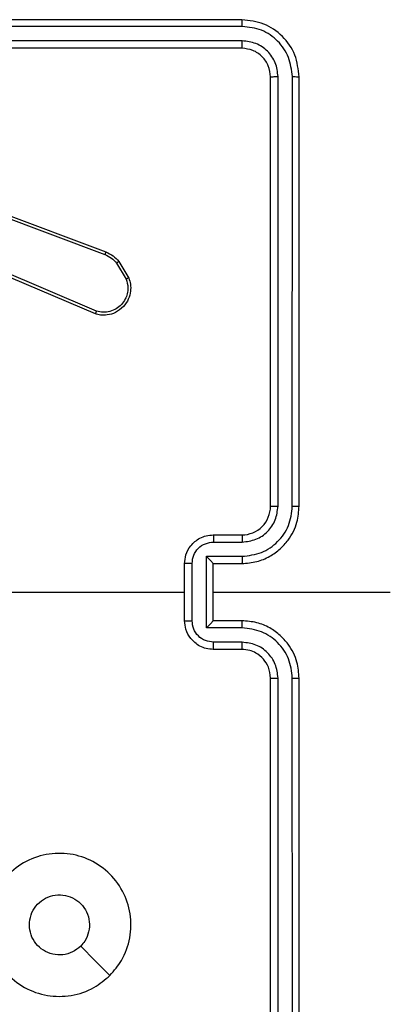
# Model space of a CAD drawing. Units: millimetres. Extents: x -4534 to 381410, y -3372 to 7188.
# Drawn here: x 2149 to 2175, y 2162 to 2231 of the extents above; entities that cross this region are included whole.
import ezdxf

# ---------------------------------------------------------------- set-up
doc = ezdxf.new("R2010")
doc.units = ezdxf.units.MM
doc.layers.add('Toestel 2D', color=7, linetype='Continuous', lineweight=20)

# ---------------------------------------------------------------- blocks, each defined once
blk = doc.blocks.new('44')
at = {"color": 7, "linetype": 'Continuous', "lineweight": 25}
for p, q in [((7760.2412, 1268.4554), (7757.2413, 1268.4554)), ((7760.2436, 1268.408), (7757.2416, 1268.408)), ((7760.2436, 1268.3079), (7757.2416, 1268.3079)), ((7760.2412, 1268.2554), (7757.2413, 1268.2554)), ((7760.4412, 1265.0554), (7760.4412, 1268.0554)), ((7760.4937, 1265.0558), (7760.4938, 1268.0578)), ((7760.5938, 1265.0558), (7760.5939, 1268.0578)), ((7760.6413, 1265.0554), (7760.6413, 1268.0554)), ((7758.0511, 1267.2772), (7759.2842, 1266.8145)), ((7758.0571, 1267.2955), (7759.2906, 1266.8326)), ((7759.2177, 1266.399), (7758.3809, 1266.7556)), ((7759.2252, 1266.4183), (7758.3892, 1266.7745)), ((7759.3663, 1266.7548), (7759.433, 1266.6434)), ((7759.3812, 1266.7667), (7759.4508, 1266.6504)), ((7760.0413, 1264.8554), (7760.2412, 1264.8554)), ((7760.0434, 1264.8056), (7760.2436, 1264.8056)), ((7759.8413, 1264.2554), (7759.8413, 1264.6554)), ((7759.8933, 1264.2553), (7759.8933, 1264.6555)), ((7759.9934, 1264.7056), (7760.2436, 1264.7056)), ((7759.9934, 1264.2052), (7759.9934, 1264.7056)), ((7760.0413, 1264.6554), (7760.0413, 1264.6555)), ((7760.0413, 1264.6554), (7760.2412, 1264.6554)), ((7760.0413, 1264.2554), (7760.0413, 1264.6554)), ((7758.244, 1264.4554), (7759.8413, 1264.4554)), ((7760.0413, 1264.4554), (7761.2784, 1264.4554)), ((7760.2412, 1264.2554), (7760.0413, 1264.2554)), ((7760.0413, 1264.2554), (7760.0413, 1264.2554)), ((7760.2436, 1264.2052), (7759.9934, 1264.2052)), ((7760.2436, 1264.1052), (7760.0434, 1264.1052)), ((7760.2412, 1264.0554), (7760.0413, 1264.0554)), ((7760.4412, 1260.8554), (7760.4412, 1263.8554)), ((7760.4938, 1260.853), (7760.4937, 1263.855)), ((7760.5939, 1260.853), (7760.5938, 1263.855)), ((7760.6413, 1260.8554), (7760.6413, 1263.8554))]:
    blk.add_line(p, q, dxfattribs=at)
at = {"color": 7, "linetype": 'Continuous', "lineweight": 25, "flags": 128}
blk.add_lwpolyline([(7759.3196, 1261.7771), (7759.2172, 1261.8795), (7759.1148, 1261.9819)], dxfattribs=at)
at = {"color": 7, "linetype": 'Continuous', "lineweight": 25}
blk.add_arc((7760.2413, 1265.0554), 0.2, 269.99761, 0.00303, dxfattribs=at)
for points, knots in [([(7760.2436, 1268.408), (7760.2436, 1268.415), (7760.2434, 1268.4291), (7760.2428, 1268.4446), (7760.2421, 1268.4537), (7760.2415, 1268.4548), (7760.2412, 1268.4554)], [0, 0, 0, 0, 0.279791, 0.55915, 0.779419, 1, 1, 1, 1]), ([(7760.6413, 1268.0554), (7760.6352, 1268.1078), (7760.6232, 1268.2126), (7760.5308, 1268.3448), (7760.3985, 1268.4374), (7760.2937, 1268.4494), (7760.2412, 1268.4554)], [0, 0, 0, 0, 0.24996, 0.499863, 0.74984, 1, 1, 1, 1]), ([(7760.5939, 1268.0578), (7760.5883, 1268.1035), (7760.5773, 1268.1948), (7760.5101, 1268.2924), (7760.4397, 1268.3506), (7760.3585, 1268.395), (7760.2895, 1268.4028), (7760.2436, 1268.408)], [0, 0, 0, 0, 0.249619, 0.499221, 0.623821, 0.74984, 1, 1, 1, 1]), ([(7760.2412, 1268.2554), (7760.2416, 1268.2564), (7760.2423, 1268.2585), (7760.2431, 1268.2726), (7760.2436, 1268.29), (7760.2436, 1268.302), (7760.2436, 1268.3079)], [0, 0, 0, 0, 0.279823, 0.558999, 0.7794, 1, 1, 1, 1]), ([(7760.4938, 1268.0578), (7760.4901, 1268.0905), (7760.4845, 1268.1398), (7760.4528, 1268.1978), (7760.4112, 1268.2481), (7760.3415, 1268.2961), (7760.2763, 1268.304), (7760.2436, 1268.3079)], [0, 0, 0, 0, 0.250154, 0.376183, 0.500788, 0.750394, 1, 1, 1, 1]), ([(7760.4412, 1268.0554), (7760.4382, 1268.0816), (7760.4322, 1268.134), (7760.386, 1268.2001), (7760.3199, 1268.2464), (7760.2675, 1268.2524), (7760.2412, 1268.2554)], [0, 0, 0, 0, 0.250015, 0.49986, 0.74978, 1, 1, 1, 1]), ([(7760.4412, 1268.0554), (7760.4423, 1268.0558), (7760.4444, 1268.0565), (7760.4585, 1268.0573), (7760.4759, 1268.0577), (7760.4878, 1268.0578), (7760.4938, 1268.0578)], [0, 0, 0, 0, 0.279766, 0.558879, 0.77939, 1, 1, 1, 1]), ([(7760.5939, 1268.0578), (7760.6009, 1268.0577), (7760.6149, 1268.0576), (7760.6304, 1268.057), (7760.6396, 1268.0562), (7760.6407, 1268.0557), (7760.6413, 1268.0554)], [0, 0, 0, 0, 0.27984, 0.559114, 0.779417, 1, 1, 1, 1]), ([(7759.2906, 1266.8326), (7759.2905, 1266.8323), (7759.2903, 1266.8315), (7759.2887, 1266.8267), (7759.2865, 1266.8208), (7759.285, 1266.8166), (7759.2842, 1266.8145)], [0, 0, 0, 0, 0.279684, 0.559145, 0.779255, 1, 1, 1, 1]), ([(7759.2842, 1266.8145), (7759.2999, 1266.8073), (7759.3313, 1266.793), (7759.3546, 1266.7676), (7759.3663, 1266.7548)], [0, 0, 0, 0, 0.500008, 1, 1, 1, 1]), ([(7759.2906, 1266.8326), (7759.3081, 1266.8246), (7759.3428, 1266.8088), (7759.3685, 1266.7806), (7759.3812, 1266.7667)], [0, 0, 0, 0, 0.505517, 1, 1, 1, 1]), ([(7759.3812, 1266.7667), (7759.381, 1266.7665), (7759.3804, 1266.766), (7759.3765, 1266.7629), (7759.3715, 1266.759), (7759.3681, 1266.7562), (7759.3663, 1266.7548)], [0, 0, 0, 0, 0.279828, 0.558925, 0.77938, 1, 1, 1, 1]), ([(7759.4508, 1266.6504), (7759.4553, 1266.6363), (7759.465, 1266.6062), (7759.465, 1266.5551), (7759.4499, 1266.5001), (7759.4146, 1266.4466), (7759.3621, 1266.4076), (7759.3049, 1266.3904), (7759.2566, 1266.3892), (7759.2294, 1266.396), (7759.2177, 1266.399)], [0, 0, 0, 0, 0.103756, 0.221722, 0.353874, 0.500178, 0.664945, 0.803229, 0.914948, 1, 1, 1, 1]), ([(7759.433, 1266.6434), (7759.4385, 1266.6238), (7759.4481, 1266.5896), (7759.442, 1266.5415), (7759.4269, 1266.5008), (7759.4015, 1266.464), (7759.3642, 1266.4334), (7759.32, 1266.4148), (7759.272, 1266.4081), (7759.2408, 1266.4149), (7759.2252, 1266.4183)], [0, 0, 0, 0, 0.1586536, 0.2769134, 0.3748982, 0.5000072, 0.6249921, 0.7500461, 0.875018, 1, 1, 1, 1]), ([(7759.4508, 1266.6504), (7759.4505, 1266.6503), (7759.45, 1266.6501), (7759.4459, 1266.6485), (7759.4401, 1266.6462), (7759.4354, 1266.6443), (7759.433, 1266.6434)], [0, 0, 0, 0, 0.25, 0.499658, 0.749743, 1, 1, 1, 1]), ([(7759.2177, 1266.399), (7759.2178, 1266.3992), (7759.2181, 1266.3996), (7759.2193, 1266.4026), (7759.2207, 1266.4062), (7759.222, 1266.4097), (7759.2236, 1266.4138), (7759.2247, 1266.4167), (7759.2252, 1266.4183)], [0, 0, 0, 0, 0.205805, 0.44032, 0.569117, 0.70527, 0.84895, 1, 1, 1, 1]), ([(7760.2412, 1264.6554), (7760.2763, 1264.6581), (7760.3439, 1264.6632), (7760.435, 1264.7016), (7760.5088, 1264.7538), (7760.579, 1264.8317), (7760.6314, 1264.934), (7760.6382, 1265.0183), (7760.6413, 1265.0554)], [0, 0, 0, 0, 0.1675358, 0.3230039, 0.4663625, 0.5976099, 0.8228489, 1, 1, 1, 1]), ([(7760.2436, 1264.7056), (7760.2893, 1264.7111), (7760.3806, 1264.7221), (7760.4781, 1264.7893), (7760.5364, 1264.8596), (7760.5808, 1264.9408), (7760.5886, 1265.0099), (7760.5938, 1265.0558)], [0, 0, 0, 0, 0.249619, 0.499232, 0.623574, 0.749883, 1, 1, 1, 1]), ([(7760.2436, 1264.8056), (7760.2764, 1264.8094), (7760.3418, 1264.8171), (7760.4246, 1264.8748), (7760.4818, 1264.9577), (7760.4898, 1265.0231), (7760.4937, 1265.0558)], [0, 0, 0, 0, 0.250449, 0.500155, 0.750103, 1, 1, 1, 1]), ([(7760.4412, 1265.0554), (7760.4415, 1265.0554), (7760.4419, 1265.0555), (7760.4451, 1265.0556), (7760.45, 1265.0556), (7760.4565, 1265.0557), (7760.4646, 1265.0557), (7760.4738, 1265.0558), (7760.4836, 1265.0558), (7760.4904, 1265.0558), (7760.4937, 1265.0558)], [0, 0, 0, 0, 0.124874, 0.250205, 0.375233, 0.499945, 0.624783, 0.749841, 0.8749, 1, 1, 1, 1]), ([(7760.5938, 1265.0558), (7760.6001, 1265.0558), (7760.6127, 1265.0558), (7760.6283, 1265.0557), (7760.6391, 1265.0556), (7760.6405, 1265.0555), (7760.6413, 1265.0554)], [0, 0, 0, 0, 0.250022, 0.499997, 0.749866, 1, 1, 1, 1]), ([(7759.8413, 1264.6554), (7759.843, 1264.6756), (7759.847, 1264.7199), (7759.8757, 1264.7722), (7759.912, 1264.81), (7759.9486, 1264.8344), (7759.9925, 1264.8519), (7760.0247, 1264.8542), (7760.0413, 1264.8554)], [0, 0, 0, 0, 0.192726, 0.423149, 0.553089, 0.692581, 0.841553, 1, 1, 1, 1]), ([(7760.0413, 1264.8554), (7760.0416, 1264.8544), (7760.0422, 1264.8525), (7760.0429, 1264.8393), (7760.0434, 1264.8229), (7760.0434, 1264.8114), (7760.0434, 1264.8056)], [0, 0, 0, 0, 0.279745, 0.559006, 0.779522, 1, 1, 1, 1]), ([(7760.2412, 1264.8554), (7760.2416, 1264.8546), (7760.2422, 1264.8531), (7760.2429, 1264.8417), (7760.2435, 1264.8252), (7760.2435, 1264.8122), (7760.2436, 1264.8056)], [0, 0, 0, 0, 0.2501471, 0.5000515, 0.7498034, 1, 1, 1, 1]), ([(7759.8933, 1264.6555), (7759.8956, 1264.6752), (7759.9002, 1264.7145), (7759.9349, 1264.7642), (7759.9846, 1264.7985), (7760.0238, 1264.8032), (7760.0434, 1264.8056)], [0, 0, 0, 0, 0.250438, 0.500113, 0.750059, 1, 1, 1, 1]), ([(7759.8933, 1264.6555), (7759.89, 1264.6555), (7759.8832, 1264.6555), (7759.8735, 1264.6555), (7759.8644, 1264.6555), (7759.8564, 1264.6555), (7759.8499, 1264.6555), (7759.845, 1264.6555), (7759.8419, 1264.6554), (7759.8415, 1264.6554), (7759.8413, 1264.6554)], [0, 0, 0, 0, 0.125035, 0.250297, 0.375441, 0.500079, 0.624801, 0.749903, 0.875112, 1, 1, 1, 1]), ([(7759.9934, 1264.7056), (7759.9989, 1264.7), (7760.0099, 1264.689), (7760.023, 1264.6755), (7760.032, 1264.6661), (7760.0372, 1264.6604), (7760.0406, 1264.6566), (7760.041, 1264.6558), (7760.0413, 1264.6555)], [0, 0, 0, 0, 0.251459, 0.502415, 0.646421, 0.775726, 0.892434, 1, 1, 1, 1]), ([(7760.2436, 1264.7056), (7760.2435, 1264.699), (7760.2435, 1264.6859), (7760.2429, 1264.6693), (7760.2422, 1264.6578), (7760.2416, 1264.6562), (7760.2412, 1264.6554)], [0, 0, 0, 0, 0.250182, 0.500119, 0.749768, 1, 1, 1, 1]), ([(7759.8413, 1264.2554), (7759.8415, 1264.2554), (7759.8419, 1264.2554), (7759.845, 1264.2554), (7759.8499, 1264.2553), (7759.8564, 1264.2553), (7759.8644, 1264.2553), (7759.8735, 1264.2553), (7759.8832, 1264.2553), (7759.89, 1264.2553), (7759.8933, 1264.2553)], [0, 0, 0, 0, 0.1248877, 0.2500966, 0.3751994, 0.4999208, 0.6245586, 0.7497029, 0.874965, 1, 1, 1, 1]), ([(7760.0413, 1264.0554), (7760.0247, 1264.0566), (7759.9925, 1264.0589), (7759.9486, 1264.0764), (7759.912, 1264.1008), (7759.8757, 1264.1386), (7759.847, 1264.1909), (7759.843, 1264.2352), (7759.8413, 1264.2554)], [0, 0, 0, 0, 0.158447, 0.307418, 0.44691, 0.576851, 0.807274, 1, 1, 1, 1]), ([(7760.0434, 1264.1052), (7760.0238, 1264.1076), (7759.9846, 1264.1123), (7759.9349, 1264.1466), (7759.9002, 1264.1963), (7759.8956, 1264.2356), (7759.8933, 1264.2553)], [0, 0, 0, 0, 0.2499407, 0.499887, 0.7495615, 1, 1, 1, 1]), ([(7759.9934, 1264.2052), (7759.9989, 1264.2108), (7760.0099, 1264.2218), (7760.023, 1264.2353), (7760.032, 1264.2447), (7760.0373, 1264.2504), (7760.0406, 1264.2542), (7760.041, 1264.255), (7760.0413, 1264.2554)], [0, 0, 0, 0, 0.25144, 0.502413, 0.646466, 0.775743, 0.892446, 1, 1, 1, 1]), ([(7760.2436, 1264.2052), (7760.2435, 1264.2118), (7760.2435, 1264.2249), (7760.2429, 1264.2416), (7760.2422, 1264.2531), (7760.2416, 1264.2546), (7760.2412, 1264.2554)], [0, 0, 0, 0, 0.2501818, 0.5001261, 0.7497702, 1, 1, 1, 1]), ([(7760.6413, 1263.8554), (7760.6382, 1263.8925), (7760.6314, 1263.9768), (7760.579, 1264.0791), (7760.5088, 1264.157), (7760.435, 1264.2093), (7760.3439, 1264.2476), (7760.2763, 1264.2527), (7760.2412, 1264.2554)], [0, 0, 0, 0, 0.1771522, 0.4023901, 0.5336384, 0.6769962, 0.8324643, 1, 1, 1, 1]), ([(7760.5938, 1263.855), (7760.5886, 1263.9009), (7760.5808, 1263.9701), (7760.5364, 1264.0513), (7760.4781, 1264.1215), (7760.3806, 1264.1887), (7760.2893, 1264.1997), (7760.2436, 1264.2052)], [0, 0, 0, 0, 0.250117, 0.376418, 0.500765, 0.750379, 1, 1, 1, 1]), ([(7760.0413, 1264.0554), (7760.0416, 1264.0564), (7760.0422, 1264.0583), (7760.0429, 1264.0715), (7760.0434, 1264.088), (7760.0434, 1264.0994), (7760.0434, 1264.1052)], [0, 0, 0, 0, 0.279744, 0.559005, 0.779521, 1, 1, 1, 1]), ([(7760.2412, 1264.0554), (7760.2416, 1264.0562), (7760.2422, 1264.0577), (7760.2429, 1264.0691), (7760.2435, 1264.0856), (7760.2435, 1264.0987), (7760.2436, 1264.1052)], [0, 0, 0, 0, 0.250143, 0.500046, 0.749796, 1, 1, 1, 1]), ([(7760.4937, 1263.855), (7760.4899, 1263.8878), (7760.4823, 1263.9534), (7760.4245, 1264.0361), (7760.3416, 1264.0933), (7760.2762, 1264.1012), (7760.2436, 1264.1052)], [0, 0, 0, 0, 0.2504347, 0.5001235, 0.7500572, 1, 1, 1, 1]), ([(7760.4412, 1263.8554), (7760.4384, 1263.8811), (7760.433, 1263.929), (7760.394, 1263.9901), (7760.3464, 1264.0286), (7760.2937, 1264.0512), (7760.2596, 1264.0539), (7760.2412, 1264.0554)], [0, 0, 0, 0, 0.24439, 0.456896, 0.67464, 0.823993, 1, 1, 1, 1]), ([(7760.4412, 1263.8554), (7760.4415, 1263.8554), (7760.4419, 1263.8553), (7760.4451, 1263.8553), (7760.45, 1263.8552), (7760.4565, 1263.8551), (7760.4646, 1263.8551), (7760.4738, 1263.855), (7760.4836, 1263.855), (7760.4904, 1263.855), (7760.4937, 1263.855)], [0, 0, 0, 0, 0.124871, 0.250199, 0.375153, 0.499957, 0.624792, 0.749847, 0.874903, 1, 1, 1, 1]), ([(7760.5938, 1263.855), (7760.6001, 1263.855), (7760.6127, 1263.855), (7760.6283, 1263.8551), (7760.6391, 1263.8553), (7760.6405, 1263.8554), (7760.6413, 1263.8554)], [0, 0, 0, 0, 0.250022, 0.499997, 0.749866, 1, 1, 1, 1]), ([(7759.3197, 1261.7771), (7759.2838, 1261.7468), (7759.2048, 1261.6801), (7759.0504, 1261.6282), (7758.88, 1261.6289), (7758.7176, 1261.6848), (7758.5847, 1261.7929), (7758.4942, 1261.9379), (7758.4573, 1262.1046), (7758.4777, 1262.2745), (7758.553, 1262.4281), (7758.6748, 1262.5483), (7758.8298, 1262.6211), (7758.9999, 1262.6387), (7759.1662, 1262.5993), (7759.31, 1262.5065), (7759.4151, 1262.3716), (7759.4698, 1262.2094), (7759.4669, 1262.0389), (7759.414, 1261.8874), (7759.3484, 1261.8108), (7759.3197, 1261.7771)], [0, 0, 0, 0, 0.044735, 0.098638, 0.151934, 0.205875, 0.260189, 0.313197, 0.366981, 0.420856, 0.474334, 0.527985, 0.581903, 0.635425, 0.689067, 0.742821, 0.796628, 0.850208, 0.903792, 0.957774, 1, 1, 1, 1]), ([(7758.7562, 1262.1304), (7758.7586, 1262.154), (7758.7632, 1262.2012), (7758.7994, 1262.264), (7758.8526, 1262.3118), (7758.9191, 1262.3392), (7758.9908, 1262.343), (7759.0597, 1262.3229), (7759.1182, 1262.2811), (7759.1595, 1262.2223), (7759.1791, 1262.153), (7759.1744, 1262.0815), (7759.1504, 1262.0224), (7759.1248, 1261.9933), (7759.1148, 1261.982)], [0, 0, 0, 0, 0.08585, 0.171704, 0.257498, 0.343283, 0.429095, 0.51499, 0.600972, 0.686986, 0.772997, 0.858937, 0.944842, 1, 1, 1, 1]), ([(7759.1148, 1261.982), (7759.0965, 1261.9669), (7759.0598, 1261.9368), (7758.9898, 1261.9179), (7758.9184, 1261.9218), (7758.8519, 1261.9494), (7758.7988, 1261.9975), (7758.7631, 1262.0602), (7758.7585, 1262.1071), (7758.7562, 1262.1304)], [0, 0, 0, 0, 0.143037, 0.28606, 0.429055, 0.572258, 0.715507, 0.858779, 1, 1, 1, 1])]:
    blk.add_open_spline(points, degree=3, knots=knots, dxfattribs=at)
blk = doc.blocks.new('VPL-03-WD1413')
at = {"layer": 'Toestel 2D', "xscale": 10, "yscale": 10, "zscale": 10}
blk.add_blockref('44', (-75437.44, -10453.805), dxfattribs=at)

msp = doc.modelspace()

# ---------------------------------------------------------------- block references
msp.add_blockref('VPL-03-WD1413', (0, 0))

doc.saveas('drawing.dxf')
